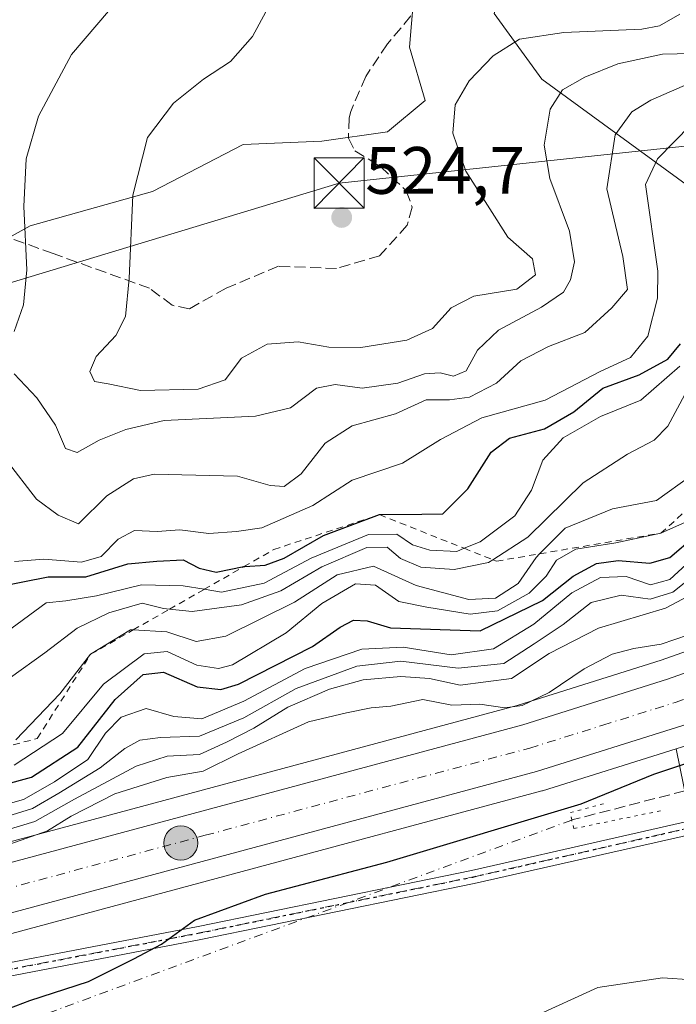
# Model space of a CAD drawing. Units: metres. Extents: x 589770 to 591384, y 4654985 to 4657314.
# Drawn here: x 590661 to 590759, y 4656683 to 4656830 of the extents above; entities that cross this region are included whole.
import ezdxf

# ---------------------------------------------------------------- set-up
doc = ezdxf.new("R2010")
doc.units = ezdxf.units.M
doc.header["$MEASUREMENT"] = 0
for name, pattern in [('DGN Style 2', [1.6480167562047852, 0.988810053722871, -0.6592067024819142]), ('DGN Style 3', [2.307223458686699, 1.648016756204785, -0.6592067024819142]), ('DGN Style 4', [2.6384748266838614, 1.318413404963828, -0.6592067024819142, 0.001648016756204785, -0.6592067024819142]), ('DGN Style 5', [1.1536117293433497, 0.4944050268614355, -0.6592067024819142])]:
    doc.linetypes.add(name, pattern=pattern)
for name, color, linetype, lineweight in [('Arbolado forestal CxS', 92, 'Continuous', 0), ('Carretera de calzada única Cxs', 7, 'Continuous', 13), ('Carretera de calzada única eje', 7, 'DGN Style 4', 0), ('Cima', 7, 'Continuous', 0), ('Corriente artificial eje', 142, 'DGN Style 4', 0), ('Corriente artificial lineal', 4, 'DGN Style 3', 13), ('Corriente artificial lineal oculto', 135, 'DGN Style 4', 13), ('Curva de nivel maestra', 30, 'Continuous', 30), ('Curva de nivel normal', 30, 'Continuous', 0), ('Escarpado lineal', 30, 'DGN Style 2', 0), ('Núcleo urbano CxS', 7, 'Continuous', 0), ('Pastizal CxS', 92, 'Continuous', 0), ('Pista no pavimentada Cxs', 111, 'Continuous', 0), ('Pista no pavimentada eje', 91, 'DGN Style 4', 0), ('Puente lineal', 2, 'DGN Style 5', 0), ('Punto de cota en terreno', 7, 'Continuous', 0), ('Punto kilométrico de carretera', 7, 'Continuous', 0), ('Ruta', 7, 'DGN Style 5', 30), ('Rótulo de punto de cota en terreno', 7, 'Continuous', 0), ('Senda', 7, 'DGN Style 3', 0), ('Suelo desnudo CxS', 253, 'Continuous', 0), ('Tendido', 6, 'Continuous', 0), ('Torre de tendido puntual', 7, 'Continuous', 0)]:
    doc.layers.add(name, color=color, linetype=linetype, lineweight=lineweight)
doc.styles.add('Style-Arial', font='txt')

# ---------------------------------------------------------------- blocks, each defined once
blk = doc.blocks.new('*U8')
at = {"layer": 'Suelo desnudo CxS', "color": 253, "linetype": 'Continuous', "lineweight": 0}
for points in [[(590539.3876999998, 4656769.231899999, 497.5430000000051), (590573.3787000002, 4656771.916300001, 493.5283000000054), (590587.3262999998, 4656776.247300001, 493.7131999999983), (590614.5147000002, 4656784.6843, 499.0865000000049), (590636.0780999997, 4656790.777899999, 506.1803999999975), (590653.8913000004, 4656794.528100001, 512.334400000007), (590662.3289000001, 4656799.215299999, 515.2954000000027), (590680.6108999997, 4656804.371099999, 520.709400000007), (590694.2052999996, 4656811.4025, 522.6147000000057), (590705.9241000004, 4656811.871099999, 523.5773000000045), (590715.7682999996, 4656813.277100001, 522.7602999999945), (590721.3935000002, 4656817.9647, 521.7180999999982), (590719.0497000003, 4656825.933300001, 523.1217999999935), (590719.9877000004, 4656837.183499999, 525.4014000000025)], [(590731.7027000003, 4656830.9779, 524.6217000000033), (590738.8573000003, 4656821.134299999, 518.317200000005), (590760.9483000003, 4656805.030300001, 502.2831000000006), (590775.7226999998, 4656792.8027, 488.5939000000071), (590794.0632999997, 4656767.8389, 469.2155999999959), (590808.6381000001, 4656752.474300001, 457.2011000000057), (590804.2153000003, 4656751.142700001, 457.5201999999991), (590804.0790999997, 4656751.098300001, 457.5200000000041), (590756.6596999997, 4656734.316099999, 456.6570999999968), (590735.1606999999, 4656727.560900001, 460.7462999999989), (590622.7938999999, 4656697.360500001, 454.1444999999949), (590622.3627000004, 4656699.630100001, 456.1974999999948), (590610.8404999999, 4656705.110500001, 465.2648999999947), (590589.1476999996, 4656715.424900001, 477.3561999999947), (590589.0683000004, 4656715.414899999, 477.280899999998), (590588.9759000001, 4656715.4035, 477.193299999999), (590544.7380999997, 4656709.899700001, 472.0899999999965)]]:
    blk.add_polyline3d(points, dxfattribs=at)
blk = doc.blocks.new('*U9')
at = {"layer": 'Suelo desnudo CxS', "color": 253, "linetype": 'Continuous', "lineweight": 0}
blk.add_polyline3d([(590903.2279000003, 4656770.644500001, 456.1285999999964), (590841.3787000002, 4656760.5779, 456.1431000000011), (590841.2560999999, 4656760.554500001, 456.1465999999928), (590821.6961000003, 4656756.394500001, 456.3478999999934), (590821.4552999996, 4656756.332699999, 456.3717000000034), (590808.6381000001, 4656752.474300001, 457.2011000000057), (590794.0632999997, 4656767.8389, 469.2155999999959), (590775.7226999998, 4656792.8027, 488.5939000000071), (590760.9483000003, 4656805.030300001, 502.2831000000006), (590738.8573000003, 4656821.134299999, 518.317200000005), (590731.7027000003, 4656830.9779, 524.6217000000033)], dxfattribs=at)
blk = doc.blocks.new('5PATER')
at = {"layer": 'Núcleo urbano CxS', "linetype": 'Continuous', "lineweight": 0}
h = blk.add_hatch(color=51, dxfattribs=at)
edge = h.paths.add_edge_path()
edge.add_ellipse((0, 0), major_axis=(-0.1095731443231308, -0.1110710700762829), ratio=0.9994222409660322, start_angle=0, end_angle=360)
blk = doc.blocks.new('5HITCA')
at = {"layer": 'Corriente artificial eje', "linetype": 'Continuous', "lineweight": 0}
h = blk.add_hatch(color=1, dxfattribs=at)
edge = h.paths.add_edge_path()
edge.add_arc((0, 0), 0.2558578010358639, 0, 360)
at = {"layer": 'Corriente artificial eje', "color": 7, "linetype": 'Continuous', "lineweight": 0}
blk.add_circle((0, 0), 0.2558578010358639, dxfattribs=at)
blk = doc.blocks.new('5TTEND')
at = {"layer": 'Cima', "color": 7, "linetype": 'Continuous', "lineweight": 0}
for p, q in [((-0.375, 0.3754), (0.375, -0.3746)), ((0.3720000000000001, 0.3784000000000001), (-0.3720000000000001, -0.3776))]:
    blk.add_line(p, q, dxfattribs=at)
at = {"layer": 'Cima', "color": 7, "linetype": 'Continuous', "lineweight": 0, "flags": 128}
blk.add_lwpolyline([(-0.375, -0.3746), (0.375, -0.3746), (0.375, 0.3754), (-0.375, 0.3754), (-0.3720000000000001, -0.3776)], dxfattribs=at)

msp = doc.modelspace()

# ---------------------------------------------------------------- linework, layer by layer
at = {"layer": 'Arbolado forestal CxS', "color": 92, "linetype": 'Continuous', "lineweight": 0}
for points in [[(590737.6661, 4656848.502900001, 531.8819999999978), (590727.4880999997, 4656844.683499999, 528.6187000000064), (590719.9877000004, 4656837.183499999, 525.4014000000025), (590719.0497000003, 4656825.933300001, 523.1217999999935), (590721.3935000002, 4656817.9647, 521.7180999999982), (590715.7682999996, 4656813.277100001, 522.7602999999945), (590705.9241000004, 4656811.871099999, 523.5773000000045), (590694.2052999996, 4656811.4025, 522.6147000000057), (590680.6108999997, 4656804.371099999, 520.709400000007), (590662.3289000001, 4656799.215299999, 515.2954000000027), (590653.8913000004, 4656794.528100001, 512.334400000007), (590636.0780999997, 4656790.777899999, 506.1803999999975), (590614.5147000002, 4656784.6843, 499.0865000000049), (590587.3262999998, 4656776.247300001, 493.7131999999983), (590573.3787000002, 4656771.916300001, 493.5283000000054), (590539.3876999998, 4656769.231899999, 497.5430000000051)], [(590719.9877000004, 4656837.183499999, 525.4014000000025), (590719.0497000003, 4656825.933300001, 523.1217999999935), (590721.3935000002, 4656817.9647, 521.7180999999982), (590715.7682999996, 4656813.277100001, 522.7602999999945), (590705.9241000004, 4656811.871099999, 523.5773000000045), (590694.2052999996, 4656811.4025, 522.6147000000057), (590680.6108999997, 4656804.371099999, 520.709400000007), (590662.3289000001, 4656799.215299999, 515.2954000000027), (590653.8913000004, 4656794.528100001, 512.334400000007), (590636.0780999997, 4656790.777899999, 506.1803999999975), (590614.5147000002, 4656784.6843, 499.0865000000049), (590587.3262999998, 4656776.247300001, 493.7131999999983), (590573.3787000002, 4656771.916300001, 493.5283000000054), (590539.3876999998, 4656769.231899999, 497.5430000000051)]]:
    msp.add_polyline3d(points, dxfattribs=at)
at = {"layer": 'Carretera de calzada única Cxs', "color": 7, "linetype": 'Continuous', "lineweight": 13}
for points in [[(590436.3300999999, 4656650.800100001, 455.3852000000043), (590469.6501000002, 4656650.540100001, 457.4468000000052), (590479.5800999999, 4656651.600099999, 456.0418999999966), (590491.9501, 4656654.210100001, 455.6334000000061), (590503.9200999998, 4656657.7501, 454.6068999999989), (590531.8800999997, 4656668.630100001, 456.7097000000067), (590551.2301000003, 4656675.020099999, 460.6472000000067), (590736.0000999998, 4656724.6801, 455.6316999999981), (590757.6101000002, 4656731.470100001, 454.548299999995), (590805.0800999999, 4656748.270099999, 455.3279999999941), (590822.3201000001, 4656753.460100001, 455.3007000000071), (590841.8800999997, 4656757.620100001, 455.1429999999964), (590903.7500999998, 4656767.690099999, 454.6686999999947), (590930.7901, 4656772.850099999, 454.4321000000054), (590949.7401000002, 4656778.630100001, 454.3071000000054), (590996.4200999998, 4656795.6601, 454.0332000000053), (591007.1201, 4656798.9301, 453.9567999999999), (591015.7500999998, 4656801.1601, 453.7929000000004), (591024.4801000003, 4656802.950099999, 453.7841000000044), (591038.7301000003, 4656804.9001, 453.7234000000026), (591056.9901000002, 4656806.220100001, 453.7700999999943), (591071.7801000001, 4656806.140100001, 453.9385000000038), (591083.8882999998, 4656805.6349, 453.6843999999983), (591093.4413000002, 4656805.236400001, 453.575800000006)], [(590985.7632999998, 4656784.0101, 454.0840999999928), (590952.0601000004, 4656771.710100001, 454.4398999999976), (590932.5401, 4656765.7601, 454.2811999999976), (590905.0201000003, 4656760.5101, 454.2590000000055), (590843.2301000003, 4656750.450099999, 454.8506999999955), (590824.1300999997, 4656746.390100001, 455.0546000000032), (590807.3501000004, 4656741.340100001, 454.8796000000002), (590759.9200999998, 4656724.550100001, 455.0651000000071), (590738.0401, 4656717.6801, 454.3739999999962), (590628.2178999997, 4656688.161800001, 453.5549000000028)], [(590531.8800999997, 4656668.630100001, 456.7097000000067), (590551.2301000003, 4656675.020099999, 460.6472000000067), (590736.0000999998, 4656724.6801, 455.6316999999981), (590757.6101000002, 4656731.470100001, 454.548299999995), (590805.0800999999, 4656748.270099999, 455.3279999999941), (590822.3201000001, 4656753.460100001, 455.3007000000071), (590841.8800999997, 4656757.620100001, 455.1429999999964), (590903.7500999998, 4656767.690099999, 454.6686999999947)], [(590905.0201000003, 4656760.5101, 454.2590000000055), (590843.2301000003, 4656750.450099999, 454.8506999999955), (590824.1300999997, 4656746.390100001, 455.0546000000032), (590807.3501000004, 4656741.340100001, 454.8796000000002), (590759.9200999998, 4656724.550100001, 455.0651000000071), (590738.0401, 4656717.6801, 454.3739999999962), (590628.2178999997, 4656688.161699999, 453.5549000000028), (590624.2013999998, 4656687.0823, 453.5372999999963), (590553.3201000001, 4656668.030099999, 454.3983000000007), (590534.3501000004, 4656661.770099999, 454.024900000004)]]:
    msp.add_polyline3d(points, dxfattribs=at)
at = {"layer": 'Carretera de calzada única eje', "color": 7, "linetype": 'DGN Style 4', "lineweight": 0}
msp.add_polyline3d([(590618.8548999997, 4656689.4157, 453.7608000000037), (590623.6700999998, 4656690.710100001, 453.6944999999978), (590626.6201, 4656691.5101, 453.6597000000039), (590688.5301000001, 4656708.1501, 453.6668999999966), (590737.0201000003, 4656721.1801, 454.100900000005), (590747.9600999998, 4656724.610099999, 454.2333999999974), (590758.7600999996, 4656728.0101, 454.4272000000056), (590782.4801000003, 4656736.4001, 454.8295999999973), (590806.2200999996, 4656744.800100001, 455.0473000000056), (590814.6001000004, 4656747.3301, 455.1074999999983), (590823.2200999996, 4656749.920100001, 455.1741999999941), (590833.0000999998, 4656752.0001, 455.1818999999959), (590842.5601000004, 4656754.030099999, 455.1088000000018), (590873.4901000002, 4656759.0701, 454.9576999999991), (590904.3800999997, 4656764.100099999, 454.661500000002), (590917.9001000002, 4656766.6801, 454.5506000000024), (590931.6601, 4656769.300100001, 454.4845999999961), (590941.4200999998, 4656772.280099999, 454.413400000005), (590950.9001000002, 4656775.170100001, 454.3453000000009), (590967.7500999998, 4656781.3201, 454.1533000000054), (590991.9924999997, 4656790.1601, 453.9412000000011)], dxfattribs=at)
at = {"layer": 'Corriente artificial lineal', "color": 4, "linetype": 'DGN Style 3', "lineweight": 13}
msp.add_polyline3d([(590924.7969000004, 4656739.449999999, 448.5605999999971), (590922.1001000004, 4656739.470100001, 448.648199999996), (590883.4401000004, 4656736.880100001, 448.8959000000032), (590859.1901000004, 4656740.100099999, 449.7473999999929), (590847.9600999998, 4656739.6501, 449.7973999999958), (590809.0401, 4656731.110099999, 450.4603999999963), (590790.7001, 4656725.460100001, 450.1294000000053), (590762.4401000004, 4656715.370100001, 449.4765999999945), (590743.3101000004, 4656710.440099999, 450.912599999996), (590743.301, 4656710.436699999, 450.9130000000005)], dxfattribs=at)
at = {"layer": 'Corriente artificial lineal oculto', "color": 135, "linetype": 'DGN Style 4', "lineweight": 13, "extrusion": (-0.009610027042106587, -0.003542133244999854, 0.9999475489606066), "elevation": -21720.85859858169, "flags": 128}
msp.add_lwpolyline([(590720.3549954753, 4656662.711509754), (590625.6185321634, 4656627.794690708)], dxfattribs=at)
at = {"layer": 'Curva de nivel maestra', "color": 30, "linetype": 'Continuous', "lineweight": 30, "flags": 128}
for points, elevation in [([(590657.4199999999, 4656745.2601), (590665.04, 4656746.7601), (590670.6500000004, 4656746.790100001), (590676.9699999997, 4656748.7301), (590681.2999999998, 4656749.140100001), (590685.2100000001, 4656749.300100001), (590687.6299999999, 4656748.0701), (590690.1699999999, 4656747.470100001), (590694.2932000002, 4656748.3005), (590694.4400000004, 4656748.3301), (590697.5, 4656748.520099999), (590700.2999999998, 4656749.5801), (590706.2000000002, 4656752.960100001), (590714.5599999996, 4656756.0701), (590720.8799999999, 4656756.1501), (590724.0599999996, 4656756.210100001), (590727.79, 4656759.920100001), (590731.2599999999, 4656765.4301), (590734.0099999999, 4656767.4801), (590739.2199999997, 4656768.9101), (590743.6299999999, 4656771.420100001), (590747.9600000001, 4656774.970100001), (590753.3899999997, 4656776.960100001), (590757.6699999999, 4656779.300100001), (590759.5800000001, 4656781.590100001)], 500), ([(590653.5599999996, 4656714.420100001), (590662.54, 4656716.850099999), (590669.4600000001, 4656721.340100001), (590675.0599999996, 4656728.460100001), (590679.2400000002, 4656732.200099999), (590682.2999999998, 4656732.540100001), (590687.2999999998, 4656730.360099999), (590690.8300000001, 4656729.920100001), (590693.4900000002, 4656730.720100001), (590704.5599999996, 4656736.390100001), (590708.6699999999, 4656739.2601), (590710.6600000003, 4656740.290100001), (590712.7400000002, 4656740.200099999), (590716.1900000004, 4656739.140100001), (590729.6299999999, 4656738.690099999), (590738.9299999997, 4656743.2601), (590743.5300000003, 4656746.880100001), (590746.9900000002, 4656748.7501), (590750.2400000002, 4656749.2401), (590754.9699999997, 4656748.8301), (590757.9600000001, 4656749.670100001), (590761.7199999997, 4656752.850099999)], 475), ([(590655.9500000002, 4656681.0601), (590662.29, 4656683.440099999), (590671.0899999999, 4656686.3101), (590677.8600000005, 4656689.690099999), (590681.9900000002, 4656691.890100001), (590686.9199999999, 4656695.470100001), (590697.5499999998, 4656699.3301), (590715.6699999999, 4656704.130100001), (590744.7000000002, 4656712.870100001), (590755.5599999996, 4656717.300100001), (590766.0999999996, 4656720.770099999), (590783.7699999996, 4656726.460100001), (590796.9000000004, 4656728.9101), (590810.3600000005, 4656733.420100001), (590819.2999999998, 4656735.520099999), (590825.4100000003, 4656737.3301), (590832.54, 4656738.700099999), (590846.9299999997, 4656741.640100001), (590859.0899999999, 4656742.800100001), (590875.5, 4656743.1601), (590890.7599999999, 4656744.630100001)], 450)]:
    msp.add_lwpolyline(points, dxfattribs=dict(at, elevation=elevation))
at = {"layer": 'Curva de nivel normal', "color": 30, "linetype": 'Continuous', "lineweight": 0, "flags": 128}
for points, elevation in [([(590676.0800000001, 4656833.770099999), (590668.5300000003, 4656824.8201), (590663.5800000001, 4656815.610099999), (590661.7400000002, 4656809.2601), (590661.4000000004, 4656802.130100001), (590661.8600000005, 4656792.6801), (590661.3600000005, 4656787.420100001), (590659.9699999997, 4656783.4301)], 515), ([(590697.5800000001, 4656831.200099999), (590695.5800000001, 4656827.540100001), (590692.2699999996, 4656823.780099999), (590688.2800000003, 4656821.140100001), (590683.7599999999, 4656817.5601), (590679.9100000003, 4656812.450099999), (590677.6900000004, 4656803.800100001), (590677.1600000003, 4656791.370100001), (590676.5999999996, 4656785.690099999), (590675.1399999997, 4656782.840100001), (590672.2000000002, 4656779.690099999), (590671.25, 4656777.450099999), (590671.9800000004, 4656775.960100001), (590673.9900000002, 4656775.620100001), (590678.8399999999, 4656774.640100001), (590687.4699999997, 4656774.800100001), (590691.5099999999, 4656776.2401), (590693.9600000001, 4656779.460100001), (590697.7599999999, 4656781.530099999), (590702.4000000004, 4656781.920100001), (590706.9699999997, 4656781.100099999), (590711.7999999998, 4656781.050100001), (590718.6699999999, 4656782.140100001), (590722.4699999997, 4656783.880100001), (590725.2599999999, 4656787.0001), (590728.6799999997, 4656788.7301), (590735.0899999999, 4656789.7601), (590737.8700000001, 4656791.9001), (590737.4500000002, 4656794.3201), (590733.7300000004, 4656797.540100001), (590731.0499999998, 4656801.7501), (590727.4699999997, 4656807.420100001), (590725.5300000003, 4656813.090100001), (590725.9000000004, 4656817.3101), (590727.9699999997, 4656820.890100001), (590731.5599999996, 4656824.6501), (590735.5099999999, 4656827.1501), (590742.1399999997, 4656828.140100001), (590753.7699999996, 4656828.630100001), (590756.4100000003, 4656829.100099999), (590759.4800000004, 4656830.860099999)], 520), ([(590659.9500000002, 4656777.130100001), (590663.3200000003, 4656773.530099999), (590666.1100000005, 4656769.450099999), (590667.6200000001, 4656765.9801), (590669.3600000005, 4656765.350099999), (590672.6399999997, 4656767.200099999), (590676.6399999997, 4656768.780099999), (590682.4000000004, 4656770.1601), (590696.0199999996, 4656770.780099999), (590701.2599999999, 4656772.0101), (590705.1500000004, 4656774.960100001), (590707.9600000001, 4656775.520099999), (590711.9600000001, 4656774.960100001), (590717.2999999998, 4656775.7401), (590721.2999999998, 4656777.100099999), (590723.6299999999, 4656777.270099999), (590725.6299999999, 4656776.780099999), (590727.54, 4656777.5801), (590729.2100000001, 4656780.6501), (590732.3399999999, 4656783.6601), (590738.7999999998, 4656787.090100001), (590742.0599999996, 4656789.340100001), (590743.1399999997, 4656791.140100001), (590743.7199999997, 4656793.8301), (590742.9900000002, 4656798.460100001), (590740.0300000003, 4656806.3101), (590739.1900000004, 4656811.300100001), (590740.0800000001, 4656816.6801), (590741.9199999999, 4656819.5701), (590745.2400000002, 4656821.470100001), (590750.2100000001, 4656823.4301), (590756.8499999996, 4656824.880100001), (590761.2699999996, 4656824.9801)], 515), ([(590658.7599999999, 4656764.2501), (590663.2800000003, 4656758.4101), (590666.54, 4656756.0101), (590669.5700000003, 4656754.6801), (590673.7999999998, 4656758.890100001), (590677.7800000003, 4656761.4301), (590680.8799999999, 4656762.100099999), (590693.3200000003, 4656761.8301), (590698.2300000004, 4656760.450099999), (590700.2999999998, 4656760.270099999), (590702.8499999996, 4656762.1801), (590706.4299999997, 4656766.7501), (590710.4600000001, 4656769.3201), (590716.9600000001, 4656771.140100001), (590721.5599999996, 4656773.220100001), (590725.04, 4656773.210100001), (590728, 4656773.620100001), (590732.0599999996, 4656775.7401), (590735.7100000001, 4656779.0601), (590739.8499999996, 4656781.200099999), (590745.25, 4656783.280099999), (590749.3099999996, 4656786.9801), (590751.6399999997, 4656789.7301), (590750.9600000001, 4656794.670100001), (590748.5599999996, 4656804.7601), (590749.8200000003, 4656812.850099999), (590752.2999999998, 4656816.280099999), (590755.1100000005, 4656818.0101), (590768.7400000002, 4656823.940099999)], 510), ([(590659.9800000004, 4656749.0701), (590664.3899999997, 4656749.420100001), (590670.0300000003, 4656748.960100001), (590672.9400000004, 4656749.840100001), (590675.4900000002, 4656752.4001), (590677.9400000004, 4656753.690099999), (590681.3200000003, 4656753.540100001), (590684.7000000002, 4656753.8201), (590689.0499999998, 4656753.2301), (590693.2000000002, 4656753.540100001), (590696.9600000001, 4656754.0801), (590704.6100000005, 4656757.4301), (590710.4699999997, 4656761.200099999), (590718, 4656763.780099999), (590723.6799999997, 4656767.3201), (590729.8899999997, 4656770.540100001), (590739.3300000001, 4656773.200099999), (590747.6299999999, 4656777.4901), (590752.0800000001, 4656779.5601), (590754.7000000002, 4656782.7501), (590756.1100000005, 4656788.440099999), (590756.1799999997, 4656792.450099999), (590754.3399999999, 4656805.420100001), (590756.1200000001, 4656809.2601), (590761.1299999999, 4656814.3301)], 505), ([(590763.0999999996, 4656779.390100001), (590757.6799999997, 4656769.300100001), (590755.6399999997, 4656767.220100001), (590751.6299999999, 4656765.110099999), (590745.0300000003, 4656760.8101), (590736.7599999999, 4656752.720100001), (590731.5098000001, 4656749.3386), (590730.8600000005, 4656748.920100001), (590725.7300000004, 4656747.850099999), (590720.7599999999, 4656748.220100001), (590717.7300000004, 4656749.520099999), (590715.7000000002, 4656751.210100001), (590712.6500000004, 4656751.140100001), (590705.9600000001, 4656748.2501), (590699.7999999998, 4656744.700099999), (590693.9600000001, 4656742.5701), (590686.54, 4656741.620100001), (590683.1847999999, 4656741.9494), (590682.2599999999, 4656742.040100001), (590679.0899999999, 4656742.8301), (590674.1100000005, 4656741.420100001), (590669.3700000001, 4656739.090100001), (590664.5499999998, 4656735.420100001), (590659.4199999999, 4656731.7501)], 490), ([(590759.4699999997, 4656778.280099999), (590753.6299999999, 4656773.200099999), (590747.5899999999, 4656770.7601), (590742, 4656767.5601), (590738.9699999997, 4656764.190099999), (590737.2699999996, 4656759.7401), (590734.7800000003, 4656755.9101), (590729.5999999996, 4656752.030099999), (590727.2211999996, 4656751.0418), (590726.1100000005, 4656750.5801), (590722.0899999999, 4656750.7501), (590719.4900000002, 4656751.550100001), (590717.1500000004, 4656753.140100001), (590712.9000000004, 4656753.100099999), (590704.3499999996, 4656749.5601), (590697.3399999999, 4656745.8201), (590690.9600000001, 4656744.5001), (590688.3706999999, 4656744.9144), (590685.2100000001, 4656745.420100001), (590678.9900000002, 4656745.5701), (590672.2699999996, 4656743.9301), (590667.6600000003, 4656743.1801), (590664.7400000002, 4656742.9101), (590658.7100000001, 4656738.460100001)], 495), ([(590761.0999999996, 4656761.890100001), (590755.9699999997, 4656758.210100001), (590749.4199999999, 4656756.940099999), (590742.3099999996, 4656754.050100001), (590738.5055, 4656750.2193), (590737.9699999997, 4656749.6801), (590735.3099999996, 4656745.7601), (590731.8899999997, 4656743.600099999), (590727.9400000004, 4656743.380100001), (590720.0300000003, 4656745.4901), (590713.6600000003, 4656748.390100001), (590708.2400000002, 4656747.090100001), (590701.8399999999, 4656742.9901), (590691.5800000001, 4656737.9301), (590687.1699999999, 4656737.100099999), (590682.7999999998, 4656738.540100001), (590677.7569000004, 4656738.846000001), (590677.3600000005, 4656738.870100001), (590671.3799999999, 4656735.200099999), (590666.79, 4656729.300100001), (590660.2100000001, 4656722.440099999)], 485), ([(590760.2999999998, 4656754.940099999), (590756.6299999999, 4656753.3101), (590749.9100000003, 4656751.860099999), (590743.9299999997, 4656750.9001), (590741.0099999999, 4656749.270099999), (590739.4900000002, 4656746.9001), (590736.9600000001, 4656744.3301), (590732.2100000001, 4656741.6801), (590728.1399999997, 4656741.220100001), (590721.6200000001, 4656742.2501), (590717.4800000004, 4656743.0801), (590713.9600000001, 4656745.520099999), (590710.9600000001, 4656745.720100001), (590705.9600000001, 4656742.800100001), (590700.6299999999, 4656738.4001), (590692.5999999996, 4656733.640100001), (590690.5099999999, 4656733.0801), (590687.2800000003, 4656733.5801), (590682.8499999996, 4656735.640100001), (590679.3799999999, 4656735.280099999), (590673.3200000003, 4656730.720100001), (590667.1900000004, 4656723.360099999), (590659.9500000002, 4656718.640100001)], 480), ([(590656.2300000004, 4656712.0801), (590661.3600000005, 4656713.4801), (590665.9600000001, 4656716.1501), (590670.9600000001, 4656719.4801), (590673.6299999999, 4656723.420100001), (590675.9600000001, 4656725.800100001), (590679.6699999999, 4656727.0801), (590683.7999999998, 4656725.9101), (590688.0099999999, 4656725.550100001), (590694.2999999998, 4656728.210100001), (590703.4600000001, 4656733.100099999), (590711.9500000002, 4656735.9801), (590718.1299999999, 4656736.290100001), (590725.2999999998, 4656735.140100001), (590731.6299999999, 4656736.020099999), (590737.6299999999, 4656739.720100001), (590743.2999999998, 4656744.380100001), (590747.5899999999, 4656746.690099999), (590751.4299999997, 4656746.8201), (590755.0700000003, 4656745.5601), (590757.9500000002, 4656746.380100001), (590762.9000000004, 4656750.9001)], 470), ([(590656.5499999998, 4656710.280099999), (590662.6900000004, 4656712.1501), (590666.6200000001, 4656714.450099999), (590672.7999999998, 4656718.210100001), (590676.5099999999, 4656721.100099999), (590678.75, 4656722.360099999), (590681.8499999996, 4656722.790100001), (590687.6399999997, 4656722.960100001), (590694.3099999996, 4656725.720100001), (590702.1299999999, 4656730.110099999), (590711.1600000003, 4656733.440099999), (590717.75, 4656734.200099999), (590726.3399999999, 4656733.120100001), (590733.1699999999, 4656733.840100001), (590737.7100000001, 4656736.7501), (590742.04, 4656739.670100001), (590746.2100000001, 4656742.920100001), (590750.6799999997, 4656744.050100001), (590755.0199999996, 4656743.460100001), (590758.4199999999, 4656744.4901), (590764.5499999998, 4656749.370100001)], 465), ([(590656.5899999999, 4656708.2601), (590663.0300000003, 4656710.190099999), (590668.9800000004, 4656713.5601), (590678.1699999999, 4656718.460100001), (590682.8499999996, 4656719.960100001), (590687.6600000003, 4656720.2501), (590691.6900000004, 4656722.0701), (590695.7699999996, 4656724.1601), (590700.8499999996, 4656727.290100001), (590707.1100000005, 4656729.9801), (590712.1100000005, 4656731.370100001), (590717.7699999996, 4656731.890100001), (590722.0300000003, 4656731.600099999), (590726.6299999999, 4656730.5701), (590734.2800000003, 4656731.5601), (590739.9199999999, 4656735.340100001), (590747.29, 4656739.090100001), (590757.3200000003, 4656742.120100001), (590765.6799999997, 4656746.550100001)], 460), ([(590762.7800000003, 4656738.8301), (590756.6699999999, 4656736.700099999), (590752.6100000005, 4656736.0801), (590749.3300000001, 4656735.220100001), (590745.1399999997, 4656733.030099999), (590739.9100000003, 4656729.5101), (590735.9000000004, 4656727.5601), (590733.2800000003, 4656727.220100001), (590729.5800000001, 4656727.7301), (590725.3700000001, 4656727.600099999), (590721.04, 4656728.440099999), (590716.25, 4656727.470100001), (590713.2999999998, 4656727.1801), (590709.6299999999, 4656726.460100001), (590703.9600000001, 4656725.090100001), (590693.4500000002, 4656720.340100001), (590688.2100000001, 4656717.7401), (590682.7999999998, 4656716.770099999), (590675.0199999996, 4656714.360099999), (590668.4800000004, 4656711.020099999), (590664.9500000002, 4656708.8101), (590659.3200000003, 4656706.8201)], 455), ([(590737.3700000001, 4656680.9001), (590747.2199999997, 4656685.420100001), (590756.8600000005, 4656686.860099999), (590761.3099999996, 4656686.550100001)], 445)]:
    msp.add_lwpolyline(points, dxfattribs=dict(at, elevation=elevation))
at = {"layer": 'Escarpado lineal', "color": 30, "linetype": 'DGN Style 2', "lineweight": 0}
msp.add_polyline3d([(590570.7300000004, 4656737.1501, 484.0409000000073), (590579.7054000003, 4656730.099099999, 483.5813999999955), (590581.9699999997, 4656728.3201, 482.5028000000021), (590593.9199999999, 4656719.030099999, 483.1635999999999), (590608.2472000001, 4656716.977600001, 482.3126000000047), (590618.9100000003, 4656715.450099999, 480.3701000000001), (590642.9674000005, 4656717.355599999, 486.9812999999995), (590643.1500000004, 4656717.370100001, 487.0748000000021), (590649.5845999997, 4656719.034299999, 490.1490000000049), (590658.2318000002, 4656721.2708, 490.085699999996), (590663.4100000003, 4656722.610099999, 485.604800000001), (590671.3799999999, 4656735.200099999, 488.9253000000026), (590677.7569000004, 4656738.846000001, 491.1796999999933), (590683.1847999999, 4656741.9494, 494.5859999999957), (590688.3706999999, 4656744.9144, 499.3735000000015), (590694.2932000002, 4656748.3005, 503.3242000000028), (590698.7699999996, 4656750.860099999, 504.8331999999937), (590714.5599999996, 4656756.0701, 502.2611000000034), (590727.2211999996, 4656751.0418, 497.3714999999939), (590731.5098000001, 4656749.3386, 493.8332999999984), (590732.0599999996, 4656749.120100001, 493.3488000000071), (590738.5055, 4656750.2193, 489.8260000000009), (590756.6299999999, 4656753.3101, 484.1494999999995), (590769.1200000001, 4656764.5101, 482.1641999999993)], dxfattribs=at)
at = {"layer": 'Núcleo urbano CxS', "color": 7, "linetype": 'Continuous', "lineweight": 0, "extrusion": (0.05307276192592986, -0.1973916989354776, 0.9788870206172514), "elevation": -887401.0097134591, "flags": 128}
msp.add_lwpolyline([(1779610.079090924, 4252006.011773855), (1779589.134924302, 4252005.121102863), (1779589.00995222, 4252005.118925697), (1779490.846901617, 4252005.127731871)], dxfattribs=at)
at = {"layer": 'Núcleo urbano CxS', "color": 7, "linetype": 'Continuous', "lineweight": 0}
for points in [[(590622.7938999999, 4656697.360500001, 454.1444999999949), (590735.1606999999, 4656727.560900001, 460.7462999999989), (590756.6596999997, 4656734.316099999, 456.6570999999968), (590804.0790999997, 4656751.098300001, 457.5200000000041), (590804.2153000003, 4656751.142700001, 457.5201999999991), (590808.6381000001, 4656752.474300001, 457.2011000000057), (590821.4552999996, 4656756.332699999, 456.3717000000034), (590821.6961000003, 4656756.394500001, 456.3478999999934), (590841.2560999999, 4656760.554500001, 456.1465999999928), (590841.3787000002, 4656760.5779, 456.1431000000011), (590903.2279000003, 4656770.644500001, 456.1285999999964)], [(590905.5218000002, 4656757.552300001, 454.1573999999965), (590843.7834000001, 4656747.500700001, 454.8328000000038), (590824.8755000001, 4656743.4815, 454.8248000000021), (590808.2834999999, 4656738.488100001, 454.4146999999939), (590760.9214000005, 4656721.722100001, 453.5271999999969), (590760.8187999995, 4656721.687999999, 453.5178000000015), (590758.9382999997, 4656721.0975, 453.4449000000022), (590738.9386999998, 4656714.8179, 453.2603999999993), (590738.8186999997, 4656714.7829, 453.2624000000069), (590644.0201000003, 4656689.303300001, 453.2642000000051)], [(590808.6381000001, 4656752.474300001, 457.2011000000057), (590804.2153000003, 4656751.142700001, 457.5201999999991), (590804.0790999997, 4656751.098300001, 457.5200000000041), (590756.6596999997, 4656734.316099999, 456.6570999999968), (590735.1606999999, 4656727.560900001, 460.7462999999989), (590622.7938999999, 4656697.360500001, 454.1444999999949)]]:
    msp.add_polyline3d(points, dxfattribs=at)
at = {"layer": 'Pastizal CxS', "color": 92, "linetype": 'Continuous', "lineweight": 0, "extrusion": (0.05307276192592986, -0.1973916989354776, 0.9788870206172514), "elevation": -887401.0097134591, "flags": 128}
msp.add_lwpolyline([(1779610.079090924, 4252006.011773855), (1779589.134924302, 4252005.121102863), (1779589.00995222, 4252005.118925697), (1779490.846901617, 4252005.127731871)], dxfattribs=at)
at = {"layer": 'Pastizal CxS', "color": 92, "linetype": 'Continuous', "lineweight": 0}
msp.add_polyline3d([(590593.4111000003, 4656607.396700001, 448.0194999999949), (590606.3731000006, 4656616.6547, 448.2262000000047), (590621.1868000003, 4656626.529899999, 447.8794000000053), (590632.2971000001, 4656638.2567, 447.7888999999996), (590646.4937000005, 4656649.3665, 447.7032999999938), (590657.6041000001, 4656661.7105, 447.4085999999952), (590652.6665000003, 4656672.820499999, 448.4130000000005), (590648.3460999997, 4656683.313300001, 452.3176999999997), (590644.0201000003, 4656689.303300001, 453.2642000000051), (590738.8186999997, 4656714.7829, 453.2624000000069), (590738.9386999998, 4656714.8179, 453.2603999999993), (590758.9382999997, 4656721.0975, 453.4449000000022), (590763.9698999999, 4656696.3639, 446.8776999999973), (590814.8086999999, 4656696.363299999, 445.5239000000002), (590855.6781000001, 4656697.3608, 445.155899999998), (590875.9905000003, 4656696.476399999, 444.9233999999997), (590878.6057000002, 4656696.362299999, 444.9216000000015), (590902.5301000001, 4656694.368100001, 444.8110000000015)], dxfattribs=at)
at = {"layer": 'Pista no pavimentada Cxs', "color": 111, "linetype": 'Continuous', "lineweight": 0}
for points in [[(590628.2178999997, 4656688.161800001, 453.5549000000028), (590639.6479000002, 4656685.3749, 453.2642999999953), (590687.4765, 4656694.540300001, 454.1889999999985), (590728.3119000001, 4656702.897700001, 453.1897999999928), (590771.2701000003, 4656712.632099999, 449.0071000000025), (590785.2922999999, 4656715.6897, 450.4419000000053), (590798.6750999996, 4656720.431700001, 449.2062000000006), (590822.5113000004, 4656728.8005, 447.8325000000041), (590835.1249000002, 4656732.6165, 449.1671000000061), (590835.2024999997, 4656732.636700001, 449.2057999999961), (590843.9867000004, 4656734.5417, 449.4015999999974), (590844.0645000003, 4656734.555299999, 449.373900000006), (590850.5405000001, 4656735.298699999, 448.9720999999991), (590850.6096999999, 4656735.304300001, 448.9848000000056), (590858.1404999997, 4656735.5165, 449.2017999999953), (590858.1986999996, 4656735.5165, 449.1883999999991), (590868.7735000001, 4656735.199300001, 448.2535000000062), (590885.2685000002, 4656734.987700001, 448.5956000000006), (590905.1546999998, 4656734.987700001, 449.7198999999965), (590920.1842999998, 4656735.112700001, 449.093399999998)], [(590639.6479000002, 4656685.3749, 453.2642999999953), (590687.4765, 4656694.540300001, 454.1889999999985), (590728.3119000001, 4656702.897700001, 453.1897999999928), (590771.2701000003, 4656712.632099999, 449.0071000000025), (590785.2922999999, 4656715.6897, 450.4419000000053), (590798.6750999996, 4656720.431700001, 449.2062000000006), (590822.5113000004, 4656728.8005, 447.8325000000041), (590835.1249000002, 4656732.6165, 449.1671000000061), (590835.2024999997, 4656732.636700001, 449.2057999999961), (590843.9867000004, 4656734.5417, 449.4015999999974), (590844.0645000003, 4656734.555299999, 449.373900000006), (590850.5405000001, 4656735.298699999, 448.9720999999991), (590850.6096999999, 4656735.304300001, 448.9848000000056), (590858.1404999997, 4656735.5165, 449.2017999999953), (590858.1986999996, 4656735.5165, 449.1883999999991), (590868.7735000001, 4656735.199300001, 448.2535000000062), (590885.2685000002, 4656734.987700001, 448.5956000000006), (590905.1546999998, 4656734.987700001, 449.7198999999965)], [(590919.8455999997, 4656733.1097, 447.9814999999944), (590905.1671000002, 4656732.987700001, 448.3221000000049), (590885.2620999999, 4656732.987700001, 447.7860999999976), (590868.7220999999, 4656733.199899999, 447.465200000006), (590858.1678999999, 4656733.5165, 449.5963000000047), (590850.7257000003, 4656733.3069, 449.247199999998), (590844.3620999996, 4656732.5767, 449.788400000005), (590835.6656999998, 4656730.690500001, 449.366200000004), (590823.1309000002, 4656726.898499999, 447.2798999999941), (590799.3403000003, 4656718.545499999, 449.3527000000031), (590785.9008999999, 4656713.783500001, 449.9076999999961), (590785.8759000005, 4656713.774900001, 449.9024999999965), (590785.7895000001, 4656713.7511, 449.8850999999996), (590771.7081000004, 4656710.6807, 449.0264000000025), (590728.7231000002, 4656700.940500001, 452.8021000000008), (590687.8712999999, 4656692.579700001, 451.817200000005), (590639.8107000003, 4656683.369700001, 453.2929000000004), (590639.7566999998, 4656683.360900001, 453.2912000000069), (590639.6672999999, 4656683.3529, 453.2881999999955), (590639.5774999997, 4656683.3529, 453.2851999999984), (590639.4883000003, 4656683.360900001, 453.2820000000065), (590639.3855, 4656683.3803, 453.2783999999957), (590624.2013999998, 4656687.082400001, 453.5372999999963)], [(590905.1671000002, 4656732.987700001, 448.3221000000049), (590885.2620999999, 4656732.987700001, 447.7860999999976), (590868.7220999999, 4656733.199899999, 447.465200000006), (590858.1678999999, 4656733.5165, 449.5963000000047), (590850.7257000003, 4656733.3069, 449.247199999998), (590844.3620999996, 4656732.5767, 449.788400000005), (590835.6656999998, 4656730.690500001, 449.366200000004), (590823.1309000002, 4656726.898499999, 447.2798999999941), (590799.3403000003, 4656718.545499999, 449.3527000000031), (590785.9008999999, 4656713.783500001, 449.9076999999961), (590785.8759000005, 4656713.774900001, 449.9024999999965), (590785.7895000001, 4656713.7511, 449.8850999999996), (590771.7081000004, 4656710.6807, 449.0264000000025), (590728.7231000002, 4656700.940500001, 452.8021000000008), (590687.8712999999, 4656692.579700001, 451.817200000005), (590639.8107000003, 4656683.369700001, 453.2929000000004)]]:
    msp.add_polyline3d(points, dxfattribs=at)
at = {"layer": 'Pista no pavimentada eje', "color": 91, "linetype": 'DGN Style 4', "lineweight": 0}
msp.add_polyline3d([(590618.8548999997, 4656689.4157, 453.7608000000037), (590639.6224999996, 4656684.3519, 453.2756999999983), (590687.6709000003, 4656693.5593, 453.0038999999961), (590728.5226999996, 4656701.920100001, 453.0178000000015), (590771.4911000002, 4656711.6569, 448.9514000000054), (590785.5669, 4656714.726100001, 450.1285999999964), (590799.0077000001, 4656719.488500001, 449.2600999999996), (590822.8202999998, 4656727.849300001, 447.5439000000042), (590835.4145000001, 4656731.659299999, 449.2630999999965), (590844.1986999996, 4656733.5645, 449.603099999993), (590850.6545000002, 4656734.305299999, 449.1092000000062), (590858.1687000003, 4656734.516899999, 449.3954999999987), (590868.7521000003, 4656734.1995, 447.8589999999967), (590885.2620999999, 4656733.987700001, 448.1915000000009), (590905.1589000003, 4656733.987700001, 449.0209000000032), (590921.4984999998, 4656734.123500001, 448.3368000000046)], dxfattribs=at)
at = {"layer": 'Puente lineal', "color": 2, "linetype": 'DGN Style 5', "lineweight": 0}
msp.add_polyline3d([(590756.5500999996, 4656711.800100001, 452.5531999999948), (590743.6401000004, 4656709.1601, 452.722299999994), (590743.3000999996, 4656710.440099999, 454.5580999999948), (590743.1120999996, 4656711.5384, 456.1166999999987), (590748.5360000003, 4656712.993600001, 453.0832999999984)], dxfattribs=at)
at = {"layer": 'Ruta', "color": 7, "linetype": 'DGN Style 5', "lineweight": 30}
msp.add_polyline3d([(590542.6001000004, 4656668.3301, 454.5310999999929), (590552.2701000003, 4656671.530099999, 455.6101000000053), (590579.7701000003, 4656678.9101, 454.1965000000055), (590618.8548999997, 4656689.4157, 453.7608000000037), (590639.6224999996, 4656684.3519, 453.2756999999983), (590687.6709000003, 4656693.5593, 453.0038999999961), (590728.5226999996, 4656701.920100001, 453.0178000000015), (590771.4911000002, 4656711.6569, 448.9514000000054), (590785.5669, 4656714.726100001, 450.1285999999964), (590799.0077000001, 4656719.488500001, 449.2600999999996), (590822.8202999998, 4656727.849300001, 447.5439000000042), (590835.4145000001, 4656731.659299999, 449.2630999999965), (590844.1986999996, 4656733.5645, 449.603099999993), (590850.6545000002, 4656734.305299999, 449.1092000000062), (590858.1687000003, 4656734.516899999, 449.3954999999987), (590868.7521000003, 4656734.1995, 447.8589999999967), (590885.2620999999, 4656733.987700001, 448.1915000000009), (590905.1589000003, 4656733.987700001, 449.0209000000032)], dxfattribs=at)
at = {"layer": 'Senda', "color": 7, "linetype": 'DGN Style 3', "lineweight": 0}
msp.add_polyline3d([(590719.2701000003, 4656830.600099999, 525.2692999999999), (590715.7500999998, 4656826.4101, 524.0286000000051), (590712.5000999998, 4656821.550100001, 524.1900000000023), (590710.2801000001, 4656816.340100001, 526.4851999999955), (590710.0223000003, 4656815.383300001, 526.5187000000005), (590709.9348999998, 4656812.3377, 526.6022999999988), (590710.8875000002, 4656810.432700001, 526.3895000000048), (590714.6974999999, 4656808.1043, 524.8634000000021), (590718.5768999998, 4656804.467300001, 523.5911000000051), (590719.4360999997, 4656802.044700001, 523.7535000000062), (590718.7191000005, 4656799.3203, 524.5571000000054), (590714.5915000001, 4656794.769300001, 527.1401999999945), (590708.1357000005, 4656792.8643, 527.8889000000054), (590699.4574999996, 4656793.1819, 528.1386000000057), (590691.6256999997, 4656789.9011, 525.459600000002), (590686.1222999999, 4656786.831900001, 525.0595999999932), (590683.5822999999, 4656787.361099999, 525.917100000006), (590680.1957, 4656789.9011, 524.3527000000031), (590665.8022999996, 4656795.0869, 517.7848999999987), (590654.9014999997, 4656799.002699999, 516.6290000000008)], dxfattribs=at)
at = {"layer": 'Suelo desnudo CxS', "color": 253, "linetype": 'Continuous', "lineweight": 0}
for points in [[(590737.6661, 4656848.502900001, 531.8819999999978), (590727.4880999997, 4656844.683499999, 528.6187000000064), (590719.9877000004, 4656837.183499999, 525.4014000000025), (590719.0497000003, 4656825.933300001, 523.1217999999935), (590721.3935000002, 4656817.9647, 521.7180999999982), (590715.7682999996, 4656813.277100001, 522.7602999999945), (590705.9241000004, 4656811.871099999, 523.5773000000045), (590694.2052999996, 4656811.4025, 522.6147000000057), (590680.6108999997, 4656804.371099999, 520.709400000007), (590662.3289000001, 4656799.215299999, 515.2954000000027), (590653.8913000004, 4656794.528100001, 512.334400000007), (590636.0780999997, 4656790.777899999, 506.1803999999975), (590614.5147000002, 4656784.6843, 499.0865000000049), (590587.3262999998, 4656776.247300001, 493.7131999999983), (590573.3787000002, 4656771.916300001, 493.5283000000054), (590539.3876999998, 4656769.231899999, 497.5430000000051)], [(590737.6661, 4656848.502900001, 531.8819999999978), (590731.7027000003, 4656830.9779, 524.6217000000033), (590738.8573000003, 4656821.134299999, 518.317200000005), (590760.9483000003, 4656805.030300001, 502.2831000000006), (590775.7226999998, 4656792.8027, 488.5939000000071), (590794.0632999997, 4656767.8389, 469.2155999999959), (590808.6381000001, 4656752.474300001, 457.2011000000057)], [(590808.6381000001, 4656752.474300001, 457.2011000000057), (590804.2153000003, 4656751.142700001, 457.5201999999991), (590804.0790999997, 4656751.098300001, 457.5200000000041), (590756.6596999997, 4656734.316099999, 456.6570999999968), (590735.1606999999, 4656727.560900001, 460.7462999999989), (590622.7938999999, 4656697.360500001, 454.1444999999949)]]:
    msp.add_polyline3d(points, dxfattribs=at)
at = {"layer": 'Tendido', "color": 6, "linetype": 'Continuous', "lineweight": 0}
msp.add_polyline3d([(590297.6151000002, 4656681.629899999, 463.3340999999928), (590317.8261000002, 4656687.4045, 462.1634999999952), (590469.5599999996, 4656733.210000001, 497.2203000000009), (590708.5300000003, 4656805.619999999, 527.156799999997), (590892.0344000002, 4656825.240800001, 491.040599999993), (591153.6229999998, 4656851.816299999, 477.3637000000017)], dxfattribs=at)

# ---------------------------------------------------------------- block references
at = {"layer": 'Punto de cota en terreno', "color": 7, "linetype": 'Continuous', "lineweight": 0, "xscale": 10, "yscale": 10, "zscale": 10}
msp.add_blockref('5PATER', (590708.9199999999, 4656800.49, 524.6999999999971), dxfattribs=at)
at = {"layer": 'Punto kilométrico de carretera', "color": 7, "linetype": 'Continuous', "lineweight": 0, "xscale": 10, "yscale": 10, "zscale": 10}
msp.add_blockref('5HITCA', (590684.8624, 4656706.992500001, 453.5338000000047), dxfattribs=at)
at = {"layer": 'Suelo desnudo CxS', "color": 253, "linetype": 'Continuous', "lineweight": 0}
for name in ['*U9', '*U8']:
    msp.add_blockref(name, (0, 0), dxfattribs=at)
at = {"layer": 'Torre de tendido puntual', "color": 7, "linetype": 'Continuous', "lineweight": 0, "xscale": 10, "yscale": 10, "zscale": 10}
msp.add_blockref('5TTEND', (590708.5300000003, 4656805.619999999, 527.156799999997), dxfattribs=at)

# ---------------------------------------------------------------- texts
at = {"layer": 'Rótulo de punto de cota en terreno', "color": 7, "linetype": 'Continuous', "lineweight": 0, "style": 'Style-Arial'}
msp.add_text('524,7', height=7.000000000000002, dxfattribs=at).set_placement((590712.4478000002, 4656804.0178))

doc.saveas('drawing.dxf')
